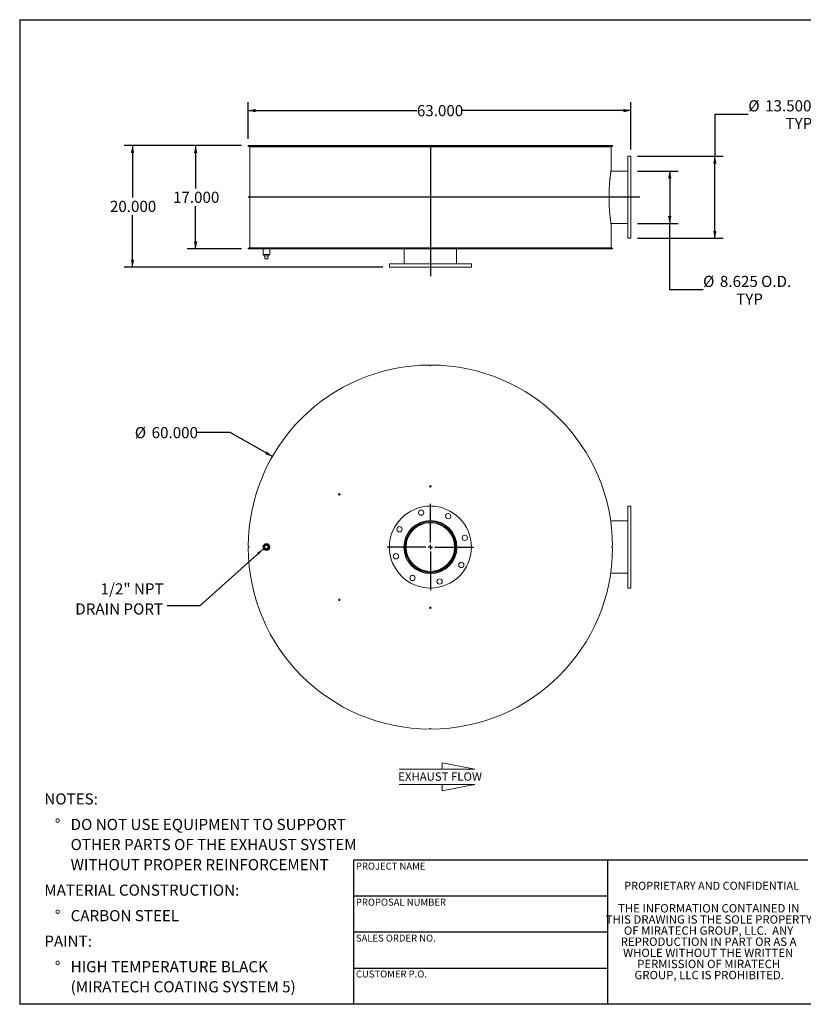
# Model space of a CAD drawing. Units: inches. Extents: x 0.5 to 10.5, y 0.5 to 7.9.
# Drawn here: x 0.5 to 6.4, y 0.5 to 7.9 of the extents above; entities that cross this region are included whole.
import ezdxf

# ---------------------------------------------------------------- set-up
doc = ezdxf.new("R2010")
doc.units = ezdxf.units.IN
doc.header["$MEASUREMENT"] = 0
doc.layers.add('FORMAT', color=7, linetype='Continuous')
doc.styles.add('SLDTEXTSTYLE0', font='TXT', dxfattribs={"width": 0.75})
doc.styles.add('SLDTEXTSTYLE3', font='TXT', dxfattribs={"width": 0.7})
doc.dimstyles.new('SLDDIMSTYLE0', dxfattribs={"dimtxt": 0.083333, "dimasz": 0.055, "dimexe": 0, "dimexo": 0.0625, "dimgap": 0.020833, "dimtad": 0, "dimtih": 1, "dimtoh": 1, "dimdec": 3, "dimlfac": 22, "dimrnd": 1e-09, "dimzin": 4, "dimdsep": 46, "dimtxsty": 'SLDTEXTSTYLE0', "dimsah": 1, "dimcen": 0.09, "dimadec": 0, "dimazin": 1, "dimtfac": 1, "dimtdec": 4, "dimtofl": 0, "dimtmove": 0, "dimatfit": 3, "dimfxl": 0, "dimfrac": 2, "dimtolj": 1, "dimtzin": 12, "dimarcsym": 0})
doc.dimstyles.new('SLDDIMSTYLE1', dxfattribs={"dimtxt": 0.083333, "dimasz": 0.055, "dimexe": 0, "dimexo": 0.0625, "dimgap": 0.020833, "dimtad": 0, "dimtih": 1, "dimtoh": 1, "dimdec": 3, "dimlfac": 22, "dimrnd": 1e-09, "dimzin": 12, "dimdsep": 46, "dimtxsty": 'SLDTEXTSTYLE0', "dimsah": 1, "dimcen": 0.09, "dimadec": 0, "dimazin": 3, "dimtfac": 1, "dimtdec": 4, "dimtofl": 0, "dimtmove": 0, "dimatfit": 3, "dimfxl": 0, "dimfrac": 2, "dimtolj": 1, "dimtzin": 12, "dimarcsym": 0})
doc.dimstyles.new('SLDDIMSTYLE2', dxfattribs={"dimtxt": 0.18, "dimasz": 0.055, "dimexe": 0, "dimexo": 0.0625, "dimgap": 0, "dimtad": 0, "dimtih": 1, "dimtoh": 1, "dimdec": 0, "dimrnd": 1e-09, "dimzin": 0, "dimdsep": 46, "dimtxsty": 'Standard', "dimsah": 1, "dimcen": 0.09, "dimadec": 0, "dimazin": 0, "dimtfac": 0.055, "dimtdec": 0, "dimtofl": 0, "dimtmove": 0, "dimatfit": 3, "dimfxl": 0, "dimfrac": 2, "dimtolj": 1, "dimtzin": 0, "dimarcsym": 0})
doc.dimstyles.new('SLDDIMSTYLE3', dxfattribs={"dimtxt": 0.083333, "dimasz": 0.055, "dimexe": 0, "dimexo": 0.0625, "dimgap": 0.020833, "dimtad": 0, "dimtih": 1, "dimtoh": 1, "dimdec": 3, "dimlfac": 22, "dimrnd": 1e-09, "dimzin": 4, "dimdsep": 46, "dimtxsty": 'SLDTEXTSTYLE0', "dimsah": 1, "dimcen": 0, "dimadec": 0, "dimazin": 1, "dimtfac": 1, "dimtdec": 4, "dimtofl": 0, "dimtmove": 0, "dimatfit": 3, "dimfxl": 0, "dimfrac": 2, "dimtolj": 1, "dimtzin": 12, "dimarcsym": 0})

# ---------------------------------------------------------------- blocks, each defined once
blk = doc.blocks.new('SW_NOTE_0')
at = {"layer": 'FORMAT', "color": 0, "attachment_point": 1, "style": 'SLDTEXTSTYLE0'}
for s, insert, char_height in [('NOTES:', (0, 0.1074), 0.08333), ('%%d', (0.0787, -0.0837), 0.08333), ('DO NOT USE EQUIPMENT TO SUPPORT', (0.1969, -0.0837), 0.083333), ('OTHER PARTS OF THE EXHAUST SYSTEM', (0.1969, -0.2342), 0.083333), ('WITHOUT PROPER REINFORCEMENT', (0.1969, -0.3847), 0.083333), ('MATERIAL CONSTRUCTION:', (0, -0.5758), 0.083333), ('%%d', (0.0787, -0.7669), 0.08333), ('CARBON STEEL', (0.1969, -0.7669), 0.083333), ('PAINT:', (0, -0.958), 0.08333), ('%%d', (0.0787, -1.1491), 0.08333), ('HIGH TEMPERATURE BLACK', (0.1969, -1.1491), 0.083333), ('(MIRATECH COATING SYSTEM 5)', (0.1969, -1.2996), 0.083333)]:
    blk.add_mtext(s, dxfattribs=dict(at, insert=insert, char_height=char_height))
blk = doc.blocks.new('SW_NOTE_2')
at = {"layer": 'FORMAT', "color": 0, "char_height": 0.0625, "attachment_point": 2, "style": 'SLDTEXTSTYLE3'}
for s, insert in [('THE INFORMATION CONTAINED IN', (0.5811, 0.0806)), ('THIS DRAWING IS THE SOLE PROPERTY', (0.582, -0.0028)), ('OF MIRATECH GROUP, LLC.  ANY', (0.58, -0.0861)), ('REPRODUCTION IN PART OR AS A', (0.58, -0.1694)), ('WHOLE WITHOUT THE WRITTEN', (0.5768, -0.2528)), ('PERMISSION OF MIRATECH', (0.5805, -0.3361)), ('GROUP, LLC IS PROHIBITED.', (0.5841, -0.4194))]:
    blk.add_mtext(s, dxfattribs=dict(at, insert=insert))
blk = doc.blocks.new('_D')
at = {"layer": 'FORMAT'}
for p, q in [((2.1607, 6.9315), (1.7545, 6.9315)), ((1.817, 6.9315), (1.817, 6.6113)), ((1.817, 6.1588), (1.817, 6.4789)), ((2.1607, 6.1588), (1.7545, 6.1588))]:
    blk.add_line(p, q, dxfattribs=at)
for points in [[(1.817, 6.9315), (1.8045, 6.8765), (1.8295, 6.8765)], [(1.817, 6.1588), (1.8295, 6.2138), (1.8045, 6.2138)]]:
    blk.add_solid(points, dxfattribs=at)
at = {"layer": 'FORMAT', "insert": (1.6477, 6.5864), "char_height": 0.08333, "attachment_point": 1, "style": 'SLDTEXTSTYLE0'}
blk.add_mtext('17.000', dxfattribs=at)
blk = doc.blocks.new('_D_1')
at = {"layer": 'FORMAT'}
for p, q in [((2.1607, 6.9315), (1.282, 6.9315)), ((1.3445, 6.9315), (1.3445, 6.5432)), ((1.3445, 6.0224), (1.3445, 6.4107)), ((3.2175, 6.0224), (1.282, 6.0224))]:
    blk.add_line(p, q, dxfattribs=at)
for points in [[(1.3445, 6.9315), (1.332, 6.8765), (1.357, 6.8765)], [(1.3445, 6.0224), (1.357, 6.0774), (1.332, 6.0774)]]:
    blk.add_solid(points, dxfattribs=at)
at = {"layer": 'FORMAT', "insert": (1.1752, 6.5182), "char_height": 0.08333, "attachment_point": 1, "style": 'SLDTEXTSTYLE0'}
blk.add_mtext('20.000', dxfattribs=at)
blk = doc.blocks.new('_D_2')
at = {"layer": 'FORMAT'}
for p, q in [((5.9542, 7.1657), (5.7042, 7.1657)), ((5.7042, 7.1657), (5.7042, 6.852)), ((5.1243, 6.852), (5.7667, 6.852)), ((5.7042, 6.2383), (5.7042, 6.852)), ((5.1243, 6.2383), (5.7667, 6.2383))]:
    blk.add_line(p, q, dxfattribs=at)
for points in [[(5.7042, 6.852), (5.6917, 6.797), (5.7167, 6.797)], [(5.7042, 6.2383), (5.7167, 6.2933), (5.6917, 6.2933)]]:
    blk.add_solid(points, dxfattribs=at)
at = {"layer": 'FORMAT', "char_height": 0.08333, "attachment_point": 1, "style": 'SLDTEXTSTYLE0'}
for s, insert in [('%%c', (5.9542, 7.2715)), ('13.500', (6.08, 7.2715)), ('O.D.', (6.4498, 7.2715)), ('TYP', (6.2327, 7.1391))]:
    blk.add_mtext(s, dxfattribs=dict(at, insert=insert))
blk = doc.blocks.new('_D_3')
at = {"layer": 'FORMAT'}
for p, q in [((5.1243, 6.7412), (5.4284, 6.7412)), ((5.3659, 6.7412), (5.3659, 6.3491)), ((5.1243, 6.3491), (5.4284, 6.3491)), ((5.3659, 5.8506), (5.3659, 6.3491)), ((5.6159, 5.8506), (5.3659, 5.8506))]:
    blk.add_line(p, q, dxfattribs=at)
for points in [[(5.3659, 6.7412), (5.3534, 6.6862), (5.3784, 6.6862)], [(5.3659, 6.3491), (5.3784, 6.4041), (5.3534, 6.4041)]]:
    blk.add_solid(points, dxfattribs=at)
at = {"layer": 'FORMAT', "char_height": 0.08333, "attachment_point": 1, "style": 'SLDTEXTSTYLE0'}
for s, insert in [('%%c', (5.6159, 5.9564)), ('8.625', (5.7417, 5.9564)), ('O.D.', (6.05, 5.9564)), ('TYP', (5.8636, 5.824))]:
    blk.add_mtext(s, dxfattribs=dict(at, insert=insert))
blk = doc.blocks.new('_D_4')
at = {"layer": 'FORMAT'}
for p, q in [((2.2107, 6.9815), (2.2107, 7.2568)), ((5.0743, 6.902), (5.0743, 7.2568)), ((2.2107, 7.1943), (3.4732, 7.1943)), ((5.0743, 7.1943), (3.8118, 7.1943))]:
    blk.add_line(p, q, dxfattribs=at)
for points in [[(2.2107, 7.1943), (2.2657, 7.1818), (2.2657, 7.2068)], [(5.0743, 7.1943), (5.0193, 7.2068), (5.0193, 7.1818)]]:
    blk.add_solid(points, dxfattribs=at)
at = {"layer": 'FORMAT', "insert": (3.4732, 7.2355), "char_height": 0.08333, "attachment_point": 1, "style": 'SLDTEXTSTYLE0'}
blk.add_mtext('63.000', dxfattribs=at)
blk = doc.blocks.new('Flow Arrow - Exhaust Flow')
at = {"color": 7, "linetype": 'Continuous', "lineweight": 0}
for p, q in [((187.51, 456.2), (171.88, 459.22)), ((171.88, 459.22), (171.88, 456.2)), ((151.3, 456.2), (187.51, 456.2)), ((151.3, 448.97), (187.51, 448.97)), ((187.51, 448.97), (171.88, 445.94)), ((171.88, 445.94), (171.88, 448.97))]:
    blk.add_line(p, q, dxfattribs=at)
at = {"color": 7, "linetype": 'Continuous', "lineweight": 0, "insert": (150.76, 454.72), "char_height": 4, "attachment_point": 1, "style": 'SLDTEXTSTYLE0'}
blk.add_mtext('EXHAUST FLOW', dxfattribs=at)
blk = doc.blocks.new('_D_6')
at = {"layer": 'FORMAT'}
for p, q in [((2.0762, 4.7841), (1.8262, 4.7841)), ((2.3914, 4.6032), (2.0762, 4.7841))]:
    blk.add_line(p, q, dxfattribs=at)
blk.add_solid([(2.3914, 4.6032), (2.3499, 4.6415), (2.3375, 4.6198)], dxfattribs=at)
at = {"layer": 'FORMAT', "char_height": 0.08333, "attachment_point": 1, "style": 'SLDTEXTSTYLE0'}
for s, insert in [('%%c', (1.3618, 4.8237)), ('60.000', (1.4876, 4.8237))]:
    blk.add_mtext(s, dxfattribs=dict(at, insert=insert))
blk = doc.blocks.new('SW_NOTE_9')
at = {"layer": 'FORMAT', "color": 0, "char_height": 0.08333, "attachment_point": 3, "style": 'SLDTEXTSTYLE0'}
for s, insert in [('1/2" NPT', (-0.0252, 0.1689)), ('DRAIN PORT', (-0.0297, 0.0184))]:
    blk.add_mtext(s, dxfattribs=dict(at, insert=insert))
blk = doc.blocks.new('SW_CENTERMARKSYMBOL_1')
at = {"layer": 'FORMAT', "color": 0}
for p, q in [((0, 0.0341), (0, 0.3239)), ((-0.0341, 0), (-0.3239, 0)), ((0, 0), (-0.017, 0)), ((0, 0), (0, 0.017)), ((0, 0), (0, -0.017)), ((0, 0), (0.017, 0)), ((0.0341, 0), (0.3239, 0)), ((0, -0.0341), (0, -0.3239))]:
    blk.add_line(p, q, dxfattribs=at)

msp = doc.modelspace()

# ---------------------------------------------------------------- linework, layer by layer
at = {"color": 7, "linetype": 'Continuous', "lineweight": 15}
for p, q in [((2.210654, 6.925384), (2.210654, 6.931497)), ((3.568596, 6.931497), (2.210654, 6.931497)), ((3.568596, 6.925384), (2.210654, 6.925384)), ((2.222005, 6.922975), (2.222005, 6.167293)), ((2.222005, 6.922975), (2.222005, 6.167293)), ((4.926551, 6.922975), (2.222005, 6.922975)), ((2.222005, 6.922975), (2.222193, 6.922975)), ((2.222193, 6.922975), (2.222193, 6.167293)), ((2.324278, 6.925384), (2.324278, 6.922975)), ((2.324285, 6.925384), (2.324285, 6.922975)), ((2.32904, 6.925384), (2.32904, 6.922975)), ((2.329856, 6.922975), (2.329856, 6.925384)), ((2.32996, 6.925384), (2.32996, 6.922975)), ((2.355905, 6.922975), (2.355905, 6.925384)), ((2.367983, 6.925384), (2.367983, 6.922975)), ((2.372572, 6.925384), (2.372572, 6.922975)), ((2.469735, 6.922975), (2.469735, 6.925384)), ((2.493888, 6.925384), (2.493888, 6.922975)), ((2.497997, 6.925384), (2.497997, 6.922975)), ((2.658838, 6.922975), (2.658838, 6.925384)), ((2.69342, 6.925384), (2.69342, 6.922975)), ((2.69677, 6.925384), (2.69677, 6.922975)), ((2.910327, 6.922975), (2.910327, 6.925384)), ((2.95298, 6.925384), (2.95298, 6.922975)), ((2.955344, 6.925384), (2.955344, 6.922975)), ((3.207063, 6.922975), (3.207063, 6.925384)), ((3.254881, 6.925384), (3.254881, 6.922975)), ((3.256096, 6.925384), (3.256096, 6.922975)), ((3.528824, 6.922975), (3.528824, 6.925384)), ((3.568596, 6.931497), (3.568596, 6.925384)), ((3.568596, 6.931497), (3.57996, 6.931497)), ((3.568596, 6.925384), (3.57996, 6.925384)), ((3.578549, 6.925384), (3.578549, 6.922975)), ((4.937903, 6.931497), (3.57996, 6.931497)), ((3.57996, 6.925384), (3.57996, 6.931497)), ((4.937903, 6.925384), (3.57996, 6.925384)), ((3.852619, 6.922975), (3.852619, 6.925384)), ((3.853682, 6.922975), (3.853682, 6.925384)), ((3.901925, 6.925384), (3.901925, 6.922975)), ((4.157274, 6.922975), (4.157274, 6.925384)), ((4.1595, 6.922975), (4.1595, 6.925384)), ((4.202973, 6.925384), (4.202973, 6.922975)), ((4.422198, 6.922975), (4.422198, 6.925384)), ((4.425436, 6.922975), (4.425436, 6.925384)), ((4.520146, 6.922975), (4.520146, 6.925384)), ((4.523508, 6.922975), (4.523508, 6.925384)), ((4.629338, 6.922975), (4.629338, 6.925384)), ((4.633367, 6.922975), (4.633367, 6.925384)), ((4.658939, 6.925384), (4.658939, 6.922975)), ((4.764578, 6.922975), (4.764578, 6.925384)), ((4.769122, 6.922975), (4.769122, 6.925384)), ((4.782784, 6.925384), (4.782784, 6.922975)), ((4.818596, 6.922975), (4.818596, 6.925384)), ((4.8187, 6.922975), (4.8187, 6.925384)), ((4.823451, 6.922975), (4.823451, 6.925384)), ((4.824278, 6.922975), (4.824278, 6.925384)), ((4.926551, 6.922975), (4.926551, 6.743997)), ((4.937903, 6.931497), (4.937903, 6.925384)), ((5.074278, 6.851952), (5.051551, 6.851952)), ((5.051551, 6.238315), (5.051551, 6.851952)), ((5.074278, 6.238315), (5.074278, 6.851952)), ((5.051551, 6.741156), (4.926132, 6.741156)), ((4.926132, 6.349111), (5.051551, 6.349111)), ((4.926551, 6.34627), (4.926551, 6.167293)), ((5.051551, 6.238315), (5.074278, 6.238315)), ((2.210654, 6.164884), (3.568596, 6.164884)), ((2.210654, 6.15877), (2.210654, 6.164884)), ((2.210654, 6.15877), (3.568596, 6.15877)), ((4.926551, 6.167293), (2.222005, 6.167293)), ((2.222005, 6.167293), (2.222193, 6.167293)), ((2.228119, 6.167293), (2.228119, 6.164884)), ((2.321437, 6.15877), (2.321437, 6.116156)), ((2.372574, 6.116156), (2.372574, 6.15877)), ((3.378255, 6.15877), (3.378255, 6.045134)), ((3.57996, 6.164884), (3.568596, 6.164884)), ((3.568596, 6.164884), (3.568596, 6.15877)), ((3.568596, 6.15877), (3.57996, 6.15877)), ((3.57996, 6.15877), (3.57996, 6.164884)), ((3.57996, 6.164884), (4.937903, 6.164884)), ((3.57996, 6.15877), (4.937903, 6.15877)), ((3.770301, 6.045134), (3.770301, 6.15877)), ((4.920437, 6.164884), (4.920437, 6.167293)), ((4.937903, 6.164884), (4.937903, 6.15877)), ((2.372574, 6.116156), (2.321437, 6.116156)), ((2.328539, 6.116156), (2.328539, 6.107065)), ((2.328539, 6.107065), (2.365471, 6.107065)), ((2.335642, 6.084338), (2.335642, 6.107065)), ((2.335642, 6.084338), (2.358369, 6.084338)), ((2.358369, 6.084338), (2.358369, 6.107065)), ((2.365471, 6.107065), (2.365471, 6.116156)), ((3.26746, 6.045134), (3.26746, 6.022406)), ((3.26746, 6.045134), (3.881096, 6.045134)), ((3.26746, 6.022406), (3.881096, 6.022406)), ((3.881096, 6.022406), (3.881096, 6.045134)), ((5.074278, 4.231543), (5.051551, 4.231543)), ((5.051551, 3.617907), (5.051551, 4.231543)), ((5.074278, 3.617907), (5.074278, 4.231543)), ((3.574262, 4.108584), (3.574262, 4.11402)), ((3.574294, 4.108584), (3.574295, 4.11402)), ((5.051551, 4.120748), (4.923752, 4.120748)), ((2.329036, 3.92047), (2.328395, 3.920468)), ((2.32904, 3.928995), (2.32905, 3.931209)), ((2.32904, 3.92047), (2.32905, 3.91824)), ((2.32999, 3.933382), (2.32998, 3.931876)), ((2.32998, 3.917573), (2.32999, 3.916068)), ((2.335642, 3.936088), (2.358369, 3.936088)), ((2.335642, 3.913361), (2.335642, 3.936088)), ((2.358369, 3.913361), (2.335642, 3.913361)), ((2.358369, 3.936088), (2.358369, 3.913361)), ((4.923752, 3.728702), (5.051551, 3.728702)), ((5.051551, 3.617907), (5.074278, 3.617907))]:
    msp.add_line(p, q, dxfattribs=at)
for centre, radius in [((3.574278, 4.37927), 0.005682), ((2.89246, 4.319611), 0.005682), ((3.574278, 3.924725), 0.306818), ((3.505162, 4.182671), 0.019886), ((3.707801, 4.155993), 0.019886), ((3.34301, 4.058248), 0.019886), ((3.574278, 3.924725), 0.198864), ((3.574278, 3.924725), 0.196023), ((3.574278, 3.924725), 0.189295), ((3.574278, 3.924725), 0.181818), ((3.832224, 3.993841), 0.019886), ((2.347005, 3.924725), 0.025568), ((2.347005, 3.924725), 0.019091), ((2.347005, 3.924725), 0.018466), ((3.316332, 3.855608), 0.019886), ((3.805546, 3.791202), 0.019886), ((3.440755, 3.693457), 0.019886), ((3.643395, 3.666779), 0.019886), ((2.89246, 3.529838), 0.005682), ((3.574278, 3.470179), 0.005682)]:
    msp.add_circle(centre, radius, dxfattribs=at)
for centre, radius, start, end in [((3.574278, 3.924725), 1.363636, 90.2387326, 179.7612674), ((3.574278, 5.288361), 0.005682, 180.1193663, 359.8806337), ((3.574278, 3.924725), 1.363636, 0.2387326, 89.7612674), ((3.574278, 3.924725), 0.183859, 90.005, 89.995), ((2.210642, 3.924725), 0.005682, 270.1193663, 89.8806337), ((3.574278, 3.924725), 1.363636, 180.2387326, 269.7612674), ((3.574278, 3.924725), 1.363636, 270.2387326, 359.7612674), ((4.937914, 3.924725), 0.005682, 90.1193663, 269.8806337), ((3.574278, 2.561088), 0.005682, 0.1193663, 179.8806337)]:
    msp.add_arc(centre, radius, start, end, dxfattribs=at)
msp.add_open_spline([(4.926551, 6.34627), (4.926551, 6.34627), (4.926539, 6.34635), (4.926491, 6.346672), (4.926455, 6.346914), (4.926313, 6.347878), (4.926172, 6.348838), (4.925802, 6.351379), (4.925573, 6.352961), (4.925235, 6.355336), (4.925165, 6.355831), (4.925021, 6.356858), (4.924946, 6.357389), (4.924715, 6.359036), (4.924553, 6.360206), (4.923702, 6.366407), (4.922893, 6.372482), (4.921778, 6.381483), (4.92155, 6.383353), (4.921201, 6.386268), (4.921084, 6.387258), (4.920848, 6.389263), (4.92073, 6.39028), (4.920136, 6.395431), (4.919654, 6.399773), (4.918209, 6.413448), (4.917247, 6.423423), (4.916114, 6.437016), (4.915892, 6.439775), (4.915462, 6.445353), (4.915253, 6.448176), (4.914646, 6.456741), (4.914269, 6.462582), (4.91358, 6.474526), (4.913268, 6.480628), (4.912857, 6.489983), (4.91273, 6.493135), (4.912495, 6.499506), (4.912389, 6.502706), (4.912104, 6.512346), (4.911959, 6.518827), (4.911812, 6.528632), (4.911776, 6.531914), (4.911727, 6.53847), (4.911714, 6.541748), (4.911714, 6.548304), (4.911726, 6.551582), (4.911774, 6.558139), (4.91181, 6.561421), (4.911955, 6.571227), (4.912099, 6.57771), (4.912382, 6.587354), (4.912488, 6.590557), (4.912722, 6.596928), (4.912848, 6.60008), (4.913258, 6.609436), (4.913569, 6.615541), (4.914257, 6.627496), (4.914634, 6.633345), (4.915241, 6.641925), (4.91545, 6.644753), (4.915773, 6.648945), (4.915882, 6.650334), (4.916103, 6.653096), (4.916216, 6.654469), (4.916781, 6.661267), (4.91725, 6.666505), (4.917968, 6.674065), (4.91821, 6.676535), (4.918696, 6.681376), (4.91894, 6.683735), (4.920152, 6.695205), (4.921108, 6.703374), (4.92222, 6.712351), (4.922438, 6.714084), (4.922865, 6.717423), (4.923073, 6.719031), (4.923679, 6.72365), (4.924055, 6.726433), (4.924568, 6.73017), (4.924731, 6.731342), (4.924961, 6.73299), (4.925036, 6.733522), (4.92518, 6.734543), (4.92525, 6.735034), (4.925584, 6.737386), (4.925811, 6.73895), (4.926176, 6.741461), (4.926316, 6.742406), (4.926503, 6.743675), (4.926551, 6.743997), (4.926551, 6.743997)], degree=3, knots=[0, 0, 0, 0, 0.015625, 0.015625, 0.03125, 0.03125, 0.0625, 0.0625, 0.09375, 0.09375, 0.1015625, 0.1015625, 0.109375, 0.109375, 0.125, 0.125, 0.1875, 0.1875, 0.203125, 0.203125, 0.2109375, 0.2109375, 0.21875, 0.21875, 0.25, 0.25, 0.3125, 0.3125, 0.328125, 0.328125, 0.34375, 0.34375, 0.375, 0.375, 0.40625, 0.40625, 0.421875, 0.421875, 0.4375, 0.4375, 0.46875, 0.46875, 0.484375, 0.484375, 0.5, 0.5, 0.515625, 0.515625, 0.53125, 0.53125, 0.5625, 0.5625, 0.578125, 0.578125, 0.59375, 0.59375, 0.625, 0.625, 0.65625, 0.65625, 0.671875, 0.671875, 0.6796875, 0.6796875, 0.6875, 0.6875, 0.71875, 0.71875, 0.734375, 0.734375, 0.75, 0.75, 0.8125, 0.8125, 0.828125, 0.828125, 0.84375, 0.84375, 0.875, 0.875, 0.890625, 0.890625, 0.8984375, 0.8984375, 0.90625, 0.90625, 0.9375, 0.9375, 0.96875, 0.96875, 1, 1, 1, 1], dxfattribs=at)
at = {"layer": 'FORMAT'}
for p, q in [((0.499997, 7.875002), (10.499997, 7.875002)), ((0.499997, 7.875002), (0.499997, 0.500002)), ((3.574278, 6.931497), (3.574278, 5.954225)), ((5.14246, 6.545134), (2.210654, 6.545134)), ((4.899997, 1.580002), (2.999997, 1.580002)), ((2.999997, 1.580002), (2.999997, 1.310002)), ((6.399997, 1.580002), (4.899997, 1.580002)), ((4.899997, 1.580002), (4.899997, 0.500002)), ((2.999997, 1.310002), (2.999997, 0.500002)), ((4.899997, 1.310002), (2.999997, 1.310002)), ((4.899997, 1.040002), (2.999997, 1.040002)), ((2.999997, 0.770002), (4.899997, 0.770002)), ((10.499997, 0.500002), (0.499997, 0.500002))]:
    msp.add_line(p, q, dxfattribs=at)

# ---------------------------------------------------------------- block references
for name, p in [('SW_CENTERMARKSYMBOL_1', (3.574278, 3.924725)), ('SW_NOTE_9', (1.602902, 3.484411)), ('SW_NOTE_0', (0.684329, 1.972554)), ('SW_NOTE_2', (5.077173, 1.169639))]:
    msp.add_blockref(name, p, dxfattribs=at)
at = {"layer": 'FORMAT', "xscale": 0.01562499999999999, "yscale": 0.01562499999999999, "zscale": 0.01562499999999999}
msp.add_blockref('Flow Arrow - Exhaust Flow', (0.977778, -4.867827), dxfattribs=at)

# ---------------------------------------------------------------- texts
at = {"layer": 'FORMAT', "attachment_point": 1, "style": 'SLDTEXTSTYLE0'}
for s, insert, char_height in [('PROJECT NAME', (3.016703, 1.561059), 0.05208333), ('PROPRIETARY AND CONFIDENTIAL', (5.025342, 1.417913), 0.06), ('PROPOSAL NUMBER', (3.016703, 1.290997), 0.05208333), ('SALES ORDER NO.', (3.016703, 1.021842), 0.05208333), ('CUSTOMER P.O.', (3.016703, 0.753042), 0.05208333)]:
    msp.add_mtext(s, dxfattribs=dict(at, insert=insert, char_height=char_height))

# ---------------------------------------------------------------- dimensions: what is measured, and where the dimension line sits
at = {"layer": 'FORMAT'}
dim = msp.add_linear_dim(base=(2.210654, 7.194278), p1=(5.074278, 6.851952), p2=(2.210654, 6.931497), dimstyle='SLDDIMSTYLE0', dxfattribs=at)
dim.commit()
dim.dimension.update_dxf_attribs({"geometry": '_D_4', "text_midpoint": (3.642466, 7.194278), "dimtype": 160})
for base, p1, p2, dimstyle, picture, middle in [((5.704199, 6.851952), (5.074278, 6.238315), (5.074278, 6.851952), 'SLDDIMSTYLE0', '_D_2', (5.704199, 7.16571)), ((5.365923, 6.349111), (5.074278, 6.741156), (5.074278, 6.349111), 'SLDDIMSTYLE1', '_D_3', (5.365923, 5.850627))]:
    dim = msp.add_linear_dim(base=base, p1=p1, p2=p2, angle=90, text='%%c<> O.D.\\PTYP', dimstyle=dimstyle, dxfattribs=at)
    dim.commit()
    dim.dimension.update_dxf_attribs({"geometry": picture, "text_midpoint": middle, "dimtype": 160})
for base, p2, picture, middle in [((1.344512, 6.022406), (3.26746, 6.022406), '_D_1', (1.344512, 6.476952)), ((1.816953, 6.15877), (2.210654, 6.15877), '_D', (1.816953, 6.545134))]:
    dim = msp.add_linear_dim(base=base, p1=(2.210654, 6.931497), p2=p2, angle=90, dimstyle='SLDDIMSTYLE0', dxfattribs=at)
    dim.commit()
    dim.dimension.update_dxf_attribs({"geometry": picture, "text_midpoint": middle, "dimtype": 160})
dim = msp.add_diameter_dim_2p(p1=(4.75712, 3.246205), p2=(2.391436, 4.603245), dimstyle='SLDDIMSTYLE3', dxfattribs=at)
dim.commit()
dim.dimension.update_dxf_attribs({"geometry": '_D_6', "text_midpoint": (1.594012, 4.784078), "dimtype": 163})

# ---------------------------------------------------------------- leaders
msp.add_leader([(2.324667, 3.912286), (1.848965, 3.484411), (1.602902, 3.484411)], dimstyle='SLDDIMSTYLE2', dxfattribs=at)

doc.saveas('drawing.dxf')
